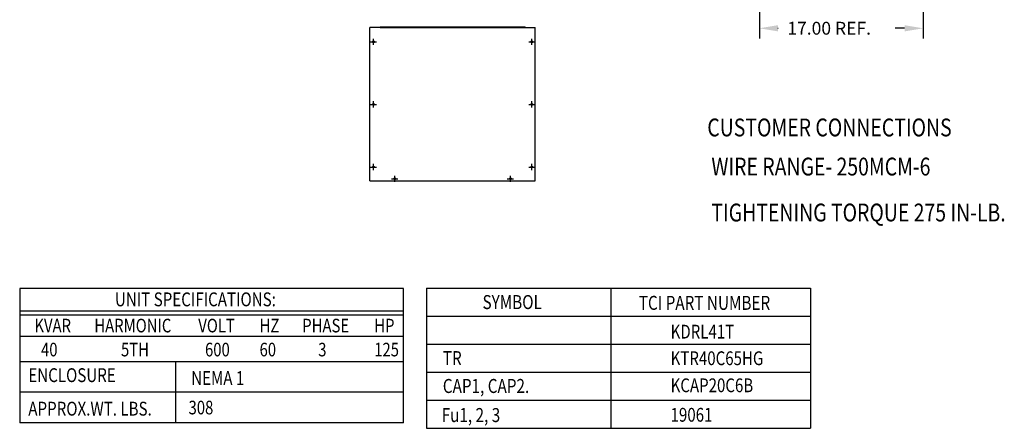
# Model space of a CAD drawing. Units: inches. Extents: x 13 to 817, y -2 to 244.
# Drawn here: x 13 to 115, y -2 to 41 of the extents above; entities that cross this region are included whole.
import ezdxf

# ---------------------------------------------------------------- set-up
doc = ezdxf.new("R2010")
doc.units = ezdxf.units.IN
doc.header["$MEASUREMENT"] = 0
doc.styles.add('MASTER', font='romans', dxfattribs={"width": 0.8})

msp = doc.modelspace()

# ---------------------------------------------------------------- linework, layer by layer
at = {"color": 7}
for p, q in [((89.61, 47.14), (89.61, 38.59)), ((106.61, 47.14), (106.61, 38.59)), ((50.24, 39.73), (49.18, 39.73)), ((49.18, 23.81), (49.18, 39.73)), ((50.24, 39.73), (50.24, 39.81)), ((50.24, 39.81), (65.3, 39.81)), ((50.24, 39.73), (65.3, 39.73)), ((65.3, 39.73), (65.3, 39.81)), ((65.3, 39.73), (66.36, 39.73)), ((66.36, 23.81), (66.36, 39.73)), ((91.53, 39.65), (91.55, 39.65)), ((104.69, 39.65), (103.69, 39.65)), ((49.18, 23.81), (66.36, 23.81)), ((52.67, 12.64), (12.85, 12.64)), ((12.85, 12.64), (12.85, -1.31)), ((52.67, -1.31), (52.67, 12.64)), ((55.08, 12.67), (55.08, -1.88)), ((55.08, 12.67), (94.91, 12.67)), ((74.18, 12.67), (74.18, -1.88)), ((94.91, 12.67), (94.91, -1.88)), ((52.67, 10.29), (12.85, 10.29)), ((52.67, 9.88), (12.85, 9.88)), ((55.08, 9.76), (94.91, 9.76)), ((52.67, 7.67), (12.85, 7.67)), ((55.08, 6.85), (94.91, 6.85)), ((52.67, 5.04), (12.85, 5.04)), ((29.03, 5.04), (29.03, 1.86)), ((55.08, 3.94), (94.91, 3.94)), ((52.67, 1.86), (12.85, 1.86)), ((52.67, 1.86), (12.85, 1.86)), ((29.03, 1.86), (29.03, -1.31)), ((29.03, 1.86), (29.03, 1.86)), ((55.08, 1.03), (94.91, 1.03)), ((55.08, 1.03), (94.91, 1.03)), ((55.08, 1.03), (94.91, 1.03)), ((52.67, -1.31), (12.85, -1.31)), ((55.08, -1.88), (94.91, -1.88))]:
    msp.add_line(p, q, dxfattribs=at)
at = {"color": 7, "linetype": 'Continuous'}
for p, q in [((49.24, 38.25), (49.88, 38.25)), ((49.56, 37.93), (49.56, 38.57)), ((65.67, 38.25), (66.31, 38.25)), ((65.99, 37.93), (65.99, 38.57)), ((49.24, 31.75), (49.88, 31.75)), ((49.56, 31.43), (49.56, 32.07)), ((65.67, 31.75), (66.31, 31.75)), ((65.99, 31.43), (65.99, 32.07)), ((49.56, 24.93), (49.56, 25.57)), ((65.99, 24.93), (65.99, 25.57)), ((49.24, 25.25), (49.88, 25.25)), ((65.67, 25.25), (66.31, 25.25)), ((51.45, 24.03), (52.09, 24.03)), ((51.77, 23.71), (51.77, 24.35)), ((63.45, 24.03), (64.09, 24.03)), ((63.77, 23.71), (63.77, 24.35))]:
    msp.add_line(p, q, dxfattribs=at)
for centre in [(49.56, 38.25), (65.99, 38.25), (49.56, 31.75), (65.99, 31.75), (49.56, 25.25), (65.99, 25.25), (51.77, 24.03), (63.77, 24.03)]:
    msp.add_circle(centre, 0.0925, dxfattribs=at)
at = {"color": 7}
for points in [[(91.53, 39.97), (91.53, 39.33), (89.61, 39.65)], [(104.69, 39.97), (104.69, 39.33), (106.61, 39.65)]]:
    msp.add_solid(points, dxfattribs=at)

# ---------------------------------------------------------------- texts
msp.add_text('17.00 REF.', height=1.333, dxfattribs=at).set_placement((92.51, 38.99))
at = {"color": 7, "style": 'MASTER', "width": 0.8}
for s, p in [('CUSTOMER CONNECTIONS', (84.21, 28.43)), ('WIRE RANGE- 250MCM-6', (84.63, 24.37)), ('TIGHTENING TORQUE 275 IN-LB.', (84.63, 19.6))]:
    msp.add_text(s, height=1.8497, dxfattribs=at).set_placement(p)
at = {"color": 7, "width": 0.8}
for s, height, p in [('UNIT SPECIFICATIONS:', 1.4397, (22.73, 10.79)), ('SYMBOL', 1.454, (60.88, 10.5)), ('TCI PART NUMBER', 1.4545, (77.1, 10.42)), ('KVAR', 1.414, (14.37, 8.08)), ('HARMONIC', 1.414, (20.59, 8.08)), ('VOLT', 1.414, (31.38, 8.08)), ('HZ', 1.414, (37.74, 8.08)), ('PHASE', 1.414, (42.17, 8.08)), ('HP', 1.414, (49.64, 8.08)), ('KDRL41T', 1.432, (80.4, 7.44)), ('40', 1.414, (15.06, 5.59)), ('5TH', 1.414, (23.36, 5.59)), ('600', 1.414, (32.08, 5.59)), ('60', 1.414, (37.74, 5.59)), ('3', 1.41, (43.83, 5.59)), ('125', 1.414, (49.64, 5.59)), ('TR', 1.454, (56.76, 4.68)), ('KTR40C65HG', 1.432, (80.4, 4.68)), ('ENCLOSURE', 1.44, (13.74, 2.92)), ('NEMA 1', 1.44, (30.64, 2.62)), ('CAP1, CAP2.', 1.4545, (56.76, 1.79)), ('KCAP20C6B', 1.432, (80.4, 1.87)), ('APPROX.WT. LBS.', 1.4397, (13.74, -0.56)), ('308', 1.414, (30.37, -0.43)), ('Fu1, 2, 3', 1.454, (56.64, -1.23)), ('19061', 1.432, (80.4, -1.19))]:
    msp.add_text(s, height=height, dxfattribs=at).set_placement(p)

doc.saveas('drawing.dxf')
